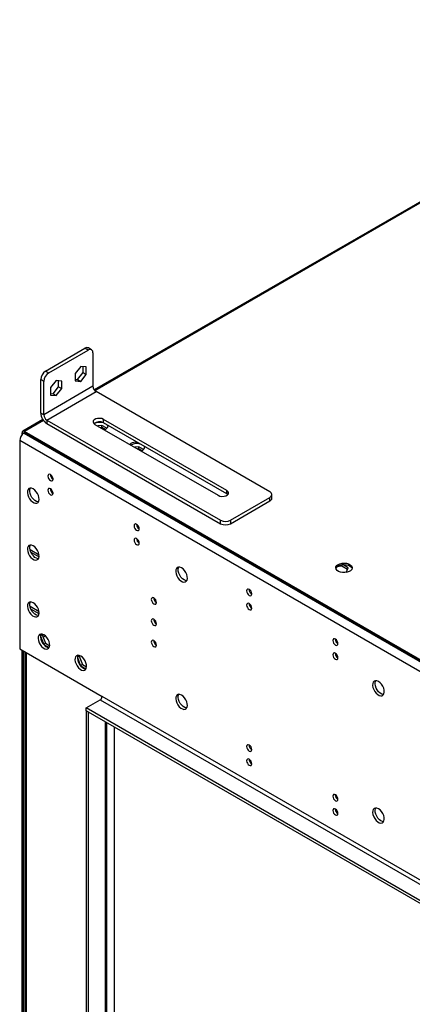
# Model space of a CAD drawing. Units: millimetres. Extents: x 2 to 5252, y -4 to 7421.
# Drawn here: x 1302 to 1527, y 985 to 1550 of the extents above; entities that cross this region are included whole.
import ezdxf

# ---------------------------------------------------------------- set-up
doc = ezdxf.new("R2010")
doc.units = ezdxf.units.MM
doc.header["$LTSCALE"] = 25

msp = doc.modelspace()

# ---------------------------------------------------------------- linework, layer by layer
at = {"color": 7, "linetype": 'Continuous', "lineweight": 25}
for p, q in [((2187.459, 1824.221), (1344.449, 1337.562)), ((1316.51, 1348.416), (1339.109, 1361.495)), ((1318.28, 1347.397), (1340.879, 1360.476)), ((1340.879, 1360.476), (1339.109, 1361.495)), ((1342.875, 1360.676), (1341.105, 1361.695)), ((1343.704, 1358.844), (1343.704, 1339.656)), ((1316.51, 1348.416), (1318.28, 1347.397)), ((1336.642, 1351.086), (1333.428, 1347.081)), ((1333.428, 1347.081), (1333.428, 1342.791)), ((1334.872, 1343.525), (1338.085, 1347.53)), ((1339.855, 1350.801), (1336.642, 1351.086)), ((1336.642, 1342.506), (1339.855, 1346.511)), ((1338.085, 1347.53), (1338.085, 1350.958)), ((1338.085, 1347.53), (1339.855, 1346.511)), ((1339.855, 1346.511), (1339.855, 1350.801)), ((1315.455, 1342.496), (1313.685, 1343.515)), ((1313.685, 1324.326), (1313.685, 1343.515)), ((1315.455, 1323.307), (1315.455, 1342.496)), ((1322.517, 1342.912), (1319.304, 1338.907)), ((1325.73, 1342.626), (1322.517, 1342.912)), ((1323.961, 1339.355), (1323.961, 1342.783)), ((1325.73, 1338.336), (1325.73, 1342.626)), ((1333.428, 1343.653), (1334.872, 1343.525)), ((1333.428, 1342.791), (1336.642, 1342.506)), ((1334.872, 1343.525), (1336.642, 1342.506)), ((1343.704, 1339.656), (1315.455, 1323.307)), ((1317.225, 1320.246), (1345.474, 1336.595)), ((1319.304, 1338.907), (1319.304, 1334.617)), ((1319.304, 1335.479), (1320.747, 1335.351)), ((1319.304, 1334.617), (1322.517, 1334.332)), ((1320.747, 1335.351), (1323.961, 1339.355)), ((1320.747, 1335.351), (1322.517, 1334.332)), ((1322.517, 1334.332), (1325.73, 1338.336)), ((1323.961, 1339.355), (1325.73, 1338.336)), ((1445.3, 1279.11), (1345.474, 1336.595)), ((1315.455, 1323.307), (1313.685, 1324.326)), ((1314.921, 1320.515), (1303.425, 1313.879)), ((1317.225, 1320.246), (1417.051, 1262.762)), ((1317.225, 1320.246), (1317.225, 1318.205)), ((1317.225, 1318.205), (1417.051, 1260.72)), ((1344.807, 1317.817), (1415.606, 1277.048)), ((1420.55, 1279.909), (1349.751, 1320.678)), ((1349.751, 1318.637), (1349.751, 1320.678)), ((1420.55, 1277.867), (1349.751, 1318.637)), ((1303.718, 1312.555), (1303.011, 1312.963)), ((1303.011, 1311.871), (1303.011, 1312.963)), ((1303.718, 1312.526), (1303.718, 1312.555)), ((1304.072, 1312.759), (1304.425, 1312.963)), ((1304.072, 1312.759), (1569.944, 1159.274)), ((1614.492, 1134.782), (1304.425, 1313.78)), ((1304.425, 1312.963), (1304.425, 1313.78)), ((1614.492, 1133.966), (1304.425, 1312.963)), ((1348.742, 1317.219), (1346.459, 1316.866)), ((1348.742, 1315.994), (1348.135, 1315.901)), ((1351.651, 1315.54), (1348.742, 1317.219)), ((1348.742, 1315.994), (1348.742, 1317.219)), ((1350.658, 1314.888), (1348.742, 1315.994)), ((1301.597, 1308.472), (1301.597, 1188.849)), ((1567.469, 1154.988), (1301.597, 1308.472)), ((1364.785, 1306.313), (1365.418, 1306.766)), ((1369.955, 1304.973), (1367.714, 1304.626)), ((1369.955, 1303.748), (1369.391, 1303.661)), ((1372.774, 1303.346), (1369.955, 1304.973)), ((1369.955, 1303.748), (1369.955, 1304.973)), ((1371.773, 1302.699), (1369.955, 1303.748)), ((1319.817, 1287.175), (1320.744, 1286.64)), ((1420.55, 1277.867), (1420.55, 1279.909)), ((1421.099, 1277.458), (1420.55, 1277.867)), ((1422.708, 1262.766), (1445.307, 1275.845)), ((1422.708, 1260.724), (1445.307, 1273.803)), ((1445.307, 1273.803), (1445.307, 1275.845)), ((1446.475, 1275.434), (1446.475, 1277.475)), ((1417.051, 1260.72), (1417.051, 1262.762)), ((1422.708, 1262.766), (1422.708, 1260.724)), ((1369.314, 1258.601), (1370.242, 1258.066)), ((1308.022, 1244.385), (1312.698, 1241.686)), ((1486.628, 1236.395), (1483.805, 1235.958)), ((1486.628, 1236.395), (1486.628, 1237.227)), ((1489.894, 1234.509), (1486.628, 1236.395)), ((1490.343, 1235.475), (1487.186, 1237.297)), ((1489.076, 1232.745), (1490.343, 1235.475)), ((1379.674, 1217.101), (1378.635, 1217.701)), ((1380.156, 1215.598), (1379.535, 1215.957)), ((1434.015, 1221.25), (1434.942, 1220.715)), ((1312.692, 1210.206), (1307.549, 1213.175)), ((1312.692, 1208.982), (1308.051, 1211.661)), ((1313.562, 1196.194), (1315.402, 1191.454)), ((1314.605, 1196.854), (1313.568, 1196.255)), ((1314.347, 1197.383), (1313.571, 1196.279)), ((1314.879, 1197.243), (1314.605, 1196.854)), ((1314.605, 1196.854), (1316.462, 1192.066)), ((1314.71, 1196.583), (1315.422, 1196.994)), ((1315.098, 1195.582), (1316.367, 1196.315)), ((1301.597, 1188.849), (1348.973, 1161.5)), ((1303.011, 691.576), (1303.011, 1188.033)), ((1303.718, 691.535), (1303.718, 1187.625)), ((1316.462, 1192.066), (1315.402, 1191.454)), ((1315.402, 1191.454), (1318.521, 1189.653)), ((1316.462, 1192.066), (1318.828, 1190.701)), ((1304.466, 1187.193), (1304.466, 691.861)), ((1334.776, 1183.948), (1336.615, 1179.208)), ((1335.818, 1184.607), (1334.781, 1184.009)), ((1335.56, 1185.137), (1334.784, 1184.033)), ((1336.092, 1184.997), (1335.818, 1184.607)), ((1335.818, 1184.607), (1337.676, 1179.82)), ((1337.676, 1179.82), (1336.615, 1179.208)), ((1336.615, 1179.208), (1339.734, 1177.407)), ((1337.676, 1179.82), (1340.041, 1178.454)), ((1339.781, 1154.968), (1347.912, 1159.662)), ((1347.912, 1159.662), (1613.784, 1006.178)), ((1614.845, 1008.015), (1348.973, 1161.5)), ((1339.781, 1153.335), (1339.781, 1154.968)), ((1605.653, 1001.483), (1339.781, 1154.968)), ((1340.841, 1152.723), (1339.781, 1153.335)), ((1339.781, 1153.335), (1339.781, 660.961)), ((1605.653, 999.85), (1339.781, 1153.335)), ((1340.841, 1152.723), (1340.841, 660.349)), ((1351.619, 667.288), (1351.619, 1146.501)), ((1356.044, 662.144), (1356.044, 1143.946)), ((1433.401, 1133.581), (1433.928, 1133.277)), ((1482.899, 1105.006), (1483.425, 1104.702))]:
    msp.add_line(p, q, dxfattribs=at)
at = {"color": 8, "linetype": 'Continuous', "lineweight": 25}
for p, q in [((2187.313, 1823.46), (1344.83, 1337.105)), ((1315.254, 1320.031), (1304.425, 1313.78)), ((1303.718, 1312.555), (1304.055, 1312.749)), ((1312.711, 1242.693), (1307.591, 1245.649)), ((1380.105, 1203.788), (1379.012, 1204.419)), ((1305.344, 1186.686), (1305.344, 690.637)), ((1350.741, 1147.008), (1350.741, 666.063))]:
    msp.add_line(p, q, dxfattribs=at)
at = {"color": 7, "linetype": 'Continuous', "lineweight": 25, "flags": 128}
for points in [[(1349.751, 1320.678), (1348.754, 1321.08), (1347.58, 1321.261), (1346.369, 1321.199), (1345.268, 1320.901), (1344.41, 1320.404), (1343.897, 1319.768), (1343.793, 1319.069), (1344.109, 1318.391), (1344.807, 1317.817)], [(1319.274, 1288.959), (1318.706, 1289.156), (1318.224, 1289.063), (1317.903, 1288.692), (1317.789, 1288.101), (1317.903, 1287.38), (1318.224, 1286.638), (1318.706, 1285.988), (1319.274, 1285.529), (1319.843, 1285.332), (1320.324, 1285.425), (1320.646, 1285.796), (1320.759, 1286.387), (1320.646, 1287.108), (1320.324, 1287.85), (1319.843, 1288.5), (1319.274, 1288.959)], [(1309.375, 1280.711), (1308.469, 1281.09), (1307.63, 1281.154), (1306.92, 1280.897), (1306.393, 1280.338), (1306.086, 1279.52), (1306.024, 1278.502), (1306.21, 1277.36), (1306.631, 1276.18), (1307.255, 1275.047), (1308.037, 1274.047), (1308.918, 1273.254), (1309.832, 1272.726), (1310.713, 1272.502), (1311.495, 1272.6), (1312.119, 1273.011), (1312.54, 1273.706), (1312.726, 1274.633), (1312.663, 1275.723), (1312.357, 1276.895), (1311.83, 1278.062), (1311.12, 1279.139), (1310.281, 1280.044), (1309.375, 1280.711)], [(1312.349, 1273.313), (1312.127, 1273.319), (1311.246, 1273.542), (1310.332, 1274.07), (1309.451, 1274.864), (1308.669, 1275.864), (1308.045, 1276.996), (1307.624, 1278.177), (1307.438, 1279.318), (1307.501, 1280.336), (1307.807, 1281.155), (1307.815, 1281.168)], [(1319.274, 1280.793), (1318.706, 1280.991), (1318.224, 1280.897), (1317.903, 1280.527), (1317.789, 1279.936), (1317.903, 1279.214), (1318.224, 1278.472), (1318.706, 1277.822), (1319.274, 1277.364), (1319.843, 1277.166), (1320.324, 1277.26), (1320.646, 1277.63), (1320.759, 1278.221), (1320.646, 1278.943), (1320.324, 1279.685), (1319.843, 1280.335), (1319.274, 1280.793)], [(1415.606, 1277.048), (1416.603, 1276.646), (1417.777, 1276.465), (1418.988, 1276.527), (1420.089, 1276.825), (1420.948, 1277.321), (1421.46, 1277.958), (1421.564, 1278.657), (1421.248, 1279.334), (1420.55, 1279.909)], [(1368.772, 1260.384), (1368.204, 1260.582), (1367.722, 1260.488), (1367.4, 1260.118), (1367.287, 1259.527), (1367.4, 1258.806), (1367.722, 1258.063), (1368.204, 1257.414), (1368.772, 1256.955), (1369.34, 1256.757), (1369.822, 1256.851), (1370.144, 1257.222), (1370.257, 1257.813), (1370.144, 1258.534), (1369.822, 1259.276), (1369.34, 1259.926), (1368.772, 1260.384)], [(1368.772, 1252.219), (1368.204, 1252.417), (1367.722, 1252.323), (1367.4, 1251.953), (1367.287, 1251.362), (1367.4, 1250.64), (1367.722, 1249.898), (1368.204, 1249.248), (1368.772, 1248.79), (1369.34, 1248.592), (1369.822, 1248.686), (1370.144, 1249.056), (1370.257, 1249.647), (1370.144, 1250.369), (1369.822, 1251.111), (1369.34, 1251.761), (1368.772, 1252.219)], [(1309.375, 1248.049), (1308.469, 1248.428), (1307.63, 1248.492), (1306.92, 1248.235), (1306.393, 1247.677), (1306.086, 1246.858), (1306.024, 1245.84), (1306.21, 1244.699), (1306.631, 1243.518), (1307.255, 1242.386), (1308.037, 1241.386), (1308.918, 1240.592), (1309.832, 1240.064), (1310.713, 1239.841), (1311.495, 1239.938), (1312.119, 1240.35), (1312.54, 1241.045), (1312.726, 1241.971), (1312.663, 1243.061), (1312.357, 1244.233), (1311.83, 1245.401), (1311.12, 1246.477), (1310.281, 1247.382), (1309.375, 1248.049)], [(1312.349, 1240.652), (1312.127, 1240.657), (1311.246, 1240.881), (1310.332, 1241.409), (1309.451, 1242.202), (1308.669, 1243.202), (1308.045, 1244.334), (1307.624, 1245.515), (1307.438, 1246.657), (1307.501, 1247.675), (1307.807, 1248.493), (1307.815, 1248.506)], [(1394.581, 1235.401), (1393.675, 1235.78), (1392.836, 1235.844), (1392.127, 1235.587), (1391.599, 1235.028), (1391.293, 1234.21), (1391.23, 1233.192), (1391.416, 1232.05), (1391.837, 1230.87), (1392.462, 1229.737), (1393.243, 1228.737), (1394.124, 1227.944), (1395.039, 1227.416), (1395.919, 1227.192), (1396.701, 1227.29), (1397.325, 1227.701), (1397.746, 1228.396), (1397.932, 1229.323), (1397.87, 1230.413), (1397.563, 1231.585), (1397.036, 1232.752), (1396.326, 1233.829), (1395.487, 1234.734), (1394.581, 1235.401)], [(1395.996, 1228.46), (1395.089, 1229.127), (1394.25, 1230.032), (1393.541, 1231.108), (1393.013, 1232.276), (1392.707, 1233.448), (1392.645, 1234.538), (1392.831, 1235.464), (1393.021, 1235.858)], [(1484.561, 1237.344), (1485.591, 1237.795), (1486.795, 1238.069), (1488.082, 1238.145), (1489.356, 1238.018), (1490.525, 1237.697), (1491.5, 1237.207), (1492.209, 1236.582), (1492.6, 1235.87), (1492.644, 1235.124), (1492.338, 1234.399), (1491.704, 1233.748), (1490.79, 1233.22), (1489.662, 1232.854), (1488.405, 1232.677), (1487.112, 1232.702), (1485.879, 1232.928), (1484.798, 1233.338), (1483.948, 1233.901), (1483.392, 1234.575), (1483.172, 1235.311), (1483.304, 1236.054), (1483.779, 1236.749), (1484.561, 1237.344)], [(1484.561, 1236.527), (1485.591, 1236.978), (1486.795, 1237.252), (1488.082, 1237.329), (1489.356, 1237.202), (1490.525, 1236.881), (1491.5, 1236.39), (1492.209, 1235.766), (1492.6, 1235.054), (1492.616, 1234.996)], [(1397.556, 1228.003), (1396.902, 1228.081), (1395.996, 1228.46)], [(1433.472, 1223.034), (1432.904, 1223.231), (1432.422, 1223.138), (1432.1, 1222.767), (1431.987, 1222.176), (1432.1, 1221.455), (1432.422, 1220.713), (1432.904, 1220.063), (1433.472, 1219.604), (1434.04, 1219.407), (1434.522, 1219.5), (1434.844, 1219.871), (1434.957, 1220.462), (1434.844, 1221.183), (1434.522, 1221.925), (1434.04, 1222.575), (1433.472, 1223.034)], [(1309.375, 1215.388), (1308.469, 1215.767), (1307.63, 1215.83), (1306.92, 1215.573), (1306.393, 1215.015), (1306.086, 1214.196), (1306.024, 1213.179), (1306.21, 1212.037), (1306.631, 1210.856), (1307.255, 1209.724), (1308.037, 1208.724), (1308.918, 1207.931), (1309.832, 1207.402), (1310.713, 1207.179), (1311.495, 1207.277), (1312.119, 1207.688), (1312.54, 1208.383), (1312.726, 1209.31), (1312.663, 1210.4), (1312.357, 1211.572), (1311.83, 1212.739), (1311.12, 1213.815), (1310.281, 1214.721), (1309.375, 1215.388)], [(1312.349, 1207.99), (1312.127, 1207.995), (1311.246, 1208.219), (1310.332, 1208.747), (1309.451, 1209.54), (1308.669, 1210.54), (1308.045, 1211.673), (1307.624, 1212.854), (1307.438, 1213.995), (1307.501, 1215.013), (1307.807, 1215.831), (1307.815, 1215.844)], [(1378.671, 1218.129), (1378.103, 1218.327), (1377.621, 1218.233), (1377.3, 1217.863), (1377.186, 1217.272), (1377.3, 1216.55), (1377.621, 1215.808), (1378.103, 1215.159), (1378.671, 1214.7), (1379.24, 1214.502), (1379.721, 1214.596), (1380.043, 1214.967), (1380.156, 1215.557), (1380.043, 1216.279), (1379.721, 1217.021), (1379.24, 1217.671), (1378.671, 1218.129)], [(1433.472, 1214.868), (1432.904, 1215.066), (1432.422, 1214.972), (1432.1, 1214.602), (1431.987, 1214.011), (1432.1, 1213.289), (1432.422, 1212.547), (1432.904, 1211.898), (1433.472, 1211.439), (1434.04, 1211.241), (1434.522, 1211.335), (1434.844, 1211.705), (1434.957, 1212.296), (1434.844, 1213.018), (1434.522, 1213.76), (1434.04, 1214.41), (1433.472, 1214.868)], [(1378.671, 1205.881), (1378.103, 1206.079), (1377.621, 1205.985), (1377.3, 1205.615), (1377.186, 1205.024), (1377.3, 1204.302), (1377.621, 1203.56), (1378.103, 1202.91), (1378.671, 1202.452), (1379.24, 1202.254), (1379.721, 1202.348), (1380.043, 1202.718), (1380.156, 1203.309), (1380.043, 1204.031), (1379.721, 1204.773), (1379.24, 1205.423), (1378.671, 1205.881)], [(1315.491, 1196.955), (1314.585, 1197.334), (1313.746, 1197.397), (1313.037, 1197.141), (1312.509, 1196.582), (1312.203, 1195.764), (1312.14, 1194.746), (1312.327, 1193.604), (1312.747, 1192.423), (1313.372, 1191.291), (1314.153, 1190.291), (1315.034, 1189.498), (1315.949, 1188.97), (1316.83, 1188.746), (1317.611, 1188.844), (1318.235, 1189.255), (1318.656, 1189.95), (1318.842, 1190.877), (1318.78, 1191.967), (1318.474, 1193.139), (1317.946, 1194.306), (1317.237, 1195.383), (1316.398, 1196.288), (1315.491, 1196.955)], [(1313.931, 1197.412), (1313.923, 1197.398), (1313.617, 1196.58), (1313.555, 1195.562), (1313.741, 1194.421), (1314.162, 1193.24), (1314.786, 1192.108), (1315.567, 1191.108), (1316.448, 1190.314), (1317.363, 1189.786), (1318.244, 1189.563), (1318.466, 1189.557)], [(1378.671, 1193.633), (1378.103, 1193.831), (1377.621, 1193.737), (1377.3, 1193.367), (1377.186, 1192.776), (1377.3, 1192.054), (1377.621, 1191.312), (1378.103, 1190.662), (1378.671, 1190.204), (1379.24, 1190.006), (1379.721, 1190.1), (1380.043, 1190.47), (1380.156, 1191.061), (1380.043, 1191.783), (1379.721, 1192.525), (1379.24, 1193.175), (1378.671, 1193.633)], [(1482.97, 1194.46), (1482.401, 1194.657), (1481.92, 1194.563), (1481.598, 1194.193), (1481.485, 1193.602), (1481.598, 1192.881), (1481.92, 1192.138), (1482.401, 1191.489), (1482.97, 1191.03), (1483.538, 1190.833), (1484.02, 1190.926), (1484.342, 1191.297), (1484.455, 1191.888), (1484.342, 1192.609), (1484.02, 1193.351), (1483.538, 1194.001), (1482.97, 1194.46)], [(1336.705, 1184.709), (1335.798, 1185.088), (1334.959, 1185.151), (1334.25, 1184.894), (1333.722, 1184.336), (1333.416, 1183.518), (1333.354, 1182.5), (1333.54, 1181.358), (1333.961, 1180.177), (1334.585, 1179.045), (1335.366, 1178.045), (1336.247, 1177.252), (1337.162, 1176.724), (1338.043, 1176.5), (1338.824, 1176.598), (1339.449, 1177.009), (1339.869, 1177.704), (1340.056, 1178.631), (1339.993, 1179.721), (1339.687, 1180.893), (1339.159, 1182.06), (1338.45, 1183.136), (1337.611, 1184.042), (1336.705, 1184.709)], [(1335.145, 1185.165), (1335.137, 1185.152), (1334.83, 1184.334), (1334.768, 1183.316), (1334.954, 1182.175), (1335.375, 1180.994), (1335.999, 1179.861), (1336.781, 1178.861), (1337.661, 1178.068), (1338.576, 1177.54), (1339.457, 1177.316), (1339.679, 1177.311)], [(1482.97, 1186.294), (1482.401, 1186.492), (1481.92, 1186.398), (1481.598, 1186.028), (1481.485, 1185.437), (1481.598, 1184.715), (1481.92, 1183.973), (1482.401, 1183.323), (1482.97, 1182.865), (1483.538, 1182.667), (1484.02, 1182.761), (1484.342, 1183.131), (1484.455, 1183.722), (1484.342, 1184.444), (1484.02, 1185.186), (1483.538, 1185.836), (1482.97, 1186.294)], [(1507.718, 1170.088), (1506.812, 1170.467), (1505.973, 1170.531), (1505.264, 1170.274), (1504.736, 1169.716), (1504.43, 1168.897), (1504.367, 1167.879), (1504.554, 1166.738), (1504.974, 1165.557), (1505.599, 1164.425), (1506.38, 1163.425), (1507.261, 1162.631), (1508.176, 1162.103), (1509.057, 1161.88), (1509.838, 1161.977), (1510.462, 1162.389), (1510.883, 1163.084), (1511.069, 1164.01), (1511.007, 1165.1), (1510.701, 1166.272), (1510.173, 1167.44), (1509.464, 1168.516), (1508.625, 1169.421), (1507.718, 1170.088)], [(1510.693, 1162.691), (1510.471, 1162.696), (1509.59, 1162.919), (1508.675, 1163.448), (1507.794, 1164.241), (1507.013, 1165.241), (1506.389, 1166.373), (1505.968, 1167.554), (1505.782, 1168.696), (1505.844, 1169.713), (1506.15, 1170.532), (1506.158, 1170.545)], [(1394.581, 1162.32), (1393.675, 1162.7), (1392.836, 1162.763), (1392.127, 1162.506), (1391.599, 1161.948), (1391.293, 1161.129), (1391.23, 1160.112), (1391.416, 1158.97), (1391.837, 1157.789), (1392.462, 1156.657), (1393.243, 1155.657), (1394.124, 1154.863), (1395.039, 1154.335), (1395.919, 1154.112), (1396.701, 1154.209), (1397.325, 1154.621), (1397.746, 1155.316), (1397.932, 1156.243), (1397.87, 1157.332), (1397.563, 1158.505), (1397.036, 1159.672), (1396.326, 1160.748), (1395.487, 1161.653), (1394.581, 1162.32)], [(1397.556, 1154.923), (1397.334, 1154.928), (1396.453, 1155.152), (1395.538, 1155.68), (1394.657, 1156.473), (1393.876, 1157.473), (1393.252, 1158.606), (1392.831, 1159.786), (1392.645, 1160.928), (1392.707, 1161.946), (1393.013, 1162.764), (1393.021, 1162.777)], [(1433.472, 1133.623), (1432.904, 1133.82), (1432.422, 1133.727), (1432.1, 1133.356), (1431.987, 1132.765), (1432.1, 1132.044), (1432.422, 1131.302), (1432.904, 1130.652), (1433.472, 1130.193), (1434.04, 1129.996), (1434.522, 1130.089), (1434.844, 1130.46), (1434.957, 1131.051), (1434.844, 1131.772), (1434.522, 1132.514), (1434.04, 1133.164), (1433.472, 1133.623)], [(1433.472, 1125.457), (1432.904, 1125.655), (1432.422, 1125.561), (1432.1, 1125.191), (1431.987, 1124.6), (1432.1, 1123.878), (1432.422, 1123.136), (1432.904, 1122.486), (1433.472, 1122.028), (1434.04, 1121.83), (1434.522, 1121.924), (1434.844, 1122.294), (1434.957, 1122.885), (1434.844, 1123.607), (1434.522, 1124.349), (1434.04, 1124.999), (1433.472, 1125.457)], [(1482.97, 1105.048), (1482.401, 1105.246), (1481.92, 1105.152), (1481.598, 1104.782), (1481.485, 1104.191), (1481.598, 1103.469), (1481.92, 1102.727), (1482.401, 1102.077), (1482.97, 1101.619), (1483.538, 1101.421), (1484.02, 1101.515), (1484.342, 1101.885), (1484.455, 1102.476), (1484.342, 1103.198), (1484.02, 1103.94), (1483.538, 1104.59), (1482.97, 1105.048)], [(1482.97, 1096.883), (1482.401, 1097.08), (1481.92, 1096.987), (1481.598, 1096.616), (1481.485, 1096.025), (1481.598, 1095.304), (1481.92, 1094.562), (1482.401, 1093.912), (1482.97, 1093.453), (1483.538, 1093.256), (1484.02, 1093.35), (1484.342, 1093.72), (1484.455, 1094.311), (1484.342, 1095.032), (1484.02, 1095.775), (1483.538, 1096.424), (1482.97, 1096.883)], [(1507.718, 1097.008), (1506.812, 1097.387), (1505.973, 1097.451), (1505.264, 1097.194), (1504.736, 1096.635), (1504.43, 1095.817), (1504.367, 1094.799), (1504.554, 1093.657), (1504.974, 1092.477), (1505.599, 1091.344), (1506.38, 1090.344), (1507.261, 1089.551), (1508.176, 1089.023), (1509.057, 1088.799), (1509.838, 1088.897), (1510.462, 1089.308), (1510.883, 1090.003), (1511.069, 1090.93), (1511.007, 1092.02), (1510.701, 1093.192), (1510.173, 1094.359), (1509.464, 1095.436), (1508.625, 1096.341), (1507.718, 1097.008)], [(1509.133, 1090.067), (1508.226, 1090.734), (1507.387, 1091.639), (1506.678, 1092.715), (1506.15, 1093.883), (1505.844, 1095.055), (1505.782, 1096.145), (1505.968, 1097.071), (1506.158, 1097.465)], [(1510.693, 1089.61), (1510.039, 1089.688), (1509.133, 1090.067)]]:
    msp.add_lwpolyline(points, dxfattribs=at)
at = {"color": 7, "linetype": 'Continuous', "lineweight": 25}
for centre, radius, start, end in [((1340.281, 1359.864), 2.008, 65.76179, 125.69252), ((1341.983, 1359.125), 1.744, 350.72502, 129.26413), ((1319.833, 1343.236), 6.154, 122.67905, 177.40361), ((1321.603, 1342.217), 6.154, 122.67905, 177.40361), ((1347.538, 1339.831), 3.838, 182.61457, 237.46804), ((1321.353, 1324.676), 7.676, 182.61457, 237.46804), ((1319.289, 1323.482), 3.838, 182.61457, 237.46804), ((1347.304, 1314.416), 4.878, 59.89823, 128.63637), ((1347.661, 1311.495), 7.445, 73.79686, 117.0578), ((1306.97, 1308.228), 5.379, 122.60548, 177.39452), ((1303.873, 1313.103), 0.873, 50.79671, 189.21404), ((1304.149, 1312.625), 0.437, 50.79671, 189.21404), ((1349.531, 1317.489), 2.871, 283.83069, 352.68888), ((1350.349, 1316.039), 2.058, 15.63955, 41.66768), ((1368.71, 1300.445), 7.126, 87.86572, 117.5086), ((1368.805, 1299.319), 7.445, 73.79584, 117.05782), ((1370.675, 1305.313), 2.871, 283.83069, 352.68888), ((1371.492, 1303.864), 2.058, 15.63955, 41.66768), ((1322.241, 1288.956), 3.035, 179.2362, 240.75843), ((1322.241, 1280.791), 3.035, 179.2362, 240.75843), ((1444.684, 1277.476), 1.746, 290.90751, 69.34042), ((1444.476, 1275.632), 2.009, 294.44213, 354.33363), ((1419.876, 1268.222), 6.148, 242.65096, 297.43167), ((1371.738, 1260.382), 3.035, 179.2362, 240.75843), ((1419.876, 1266.181), 6.148, 242.65096, 297.43167), ((1371.738, 1252.217), 3.035, 179.2362, 240.75843), ((1485.645, 1234.229), 2.541, 115.25726, 162.41595), ((1436.438, 1223.031), 3.035, 179.2362, 240.75843), ((1381.638, 1218.127), 3.035, 179.2362, 240.75843), ((1436.438, 1214.866), 3.035, 179.2362, 240.75843), ((1381.638, 1205.879), 3.035, 179.2362, 240.75843), ((1381.638, 1193.631), 3.035, 179.2362, 240.75843), ((1485.936, 1194.457), 3.035, 179.2362, 240.75843), ((1485.936, 1186.292), 3.035, 179.2362, 240.75843), ((1346.67, 1161.604), 2.305, 302.60548, 357.39452), ((1436.438, 1133.62), 3.035, 179.2362, 240.75843), ((1436.438, 1125.455), 3.035, 179.2362, 240.75843), ((1485.936, 1105.046), 3.035, 179.2362, 240.75843), ((1485.936, 1096.88), 3.035, 179.2362, 240.75843)]:
    msp.add_arc(centre, radius, start, end, dxfattribs=at)

doc.saveas('drawing.dxf')
